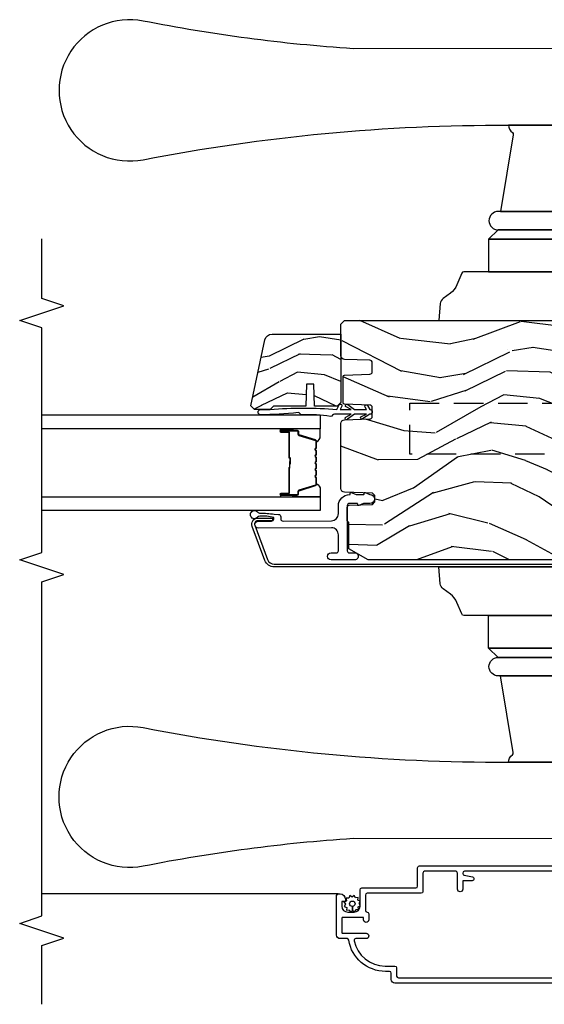
# Model space of a CAD drawing. Units: inches. Extents: x 2 to 172, y 0 to 92.
# Drawn here: x 31 to 36, y 60 to 68 of the extents above; entities that cross this region are included whole.
import ezdxf

# ---------------------------------------------------------------- set-up
doc = ezdxf.new("R2010")
doc.units = ezdxf.units.IN
doc.header["$MEASUREMENT"] = 0
doc.linetypes.add('HIDDEN', pattern=[0.375, 0.25, -0.125])
for name, color, linetype in [('ZP-ANNO-MARK', 9, 'Continuous'), ('ZP-SECT-ALUM', 63, 'Continuous'), ('ZP-SECT-GLAS', 153, 'Continuous'), ('ZP-SECT-HDWR', 53, 'Continuous'), ('ZP-SECT-SCRN', 234, 'Screen'), ('ZP-SECT-SEAL', 8, 'Continuous'), ('ZP-SECT-WDHA', 11, 'Continuous'), ('ZP-SECT-WOOD', 104, 'Continuous'), ('ZP-SECT-WSTP', 40, 'Continuous')]:
    doc.layers.add(name, color=color, linetype=linetype)
doc.linetypes.add('Screen', pattern='A,0.0625,-0.09375,[133,ltypeshp.shx,S=0.0375,R=0,X=-0.0625,Y=0],-0.0625,0.03125', length=0.25)

# ---------------------------------------------------------------- blocks, each defined once
blk = doc.blocks.new('101CS Vin21 LS IF C G2 (Dual .8125 in 3mm IG) VV AI Sc')
at = {"layer": 'ZP-SECT-WDHA'}
h = blk.add_hatch(dxfattribs=at)
h.set_pattern_fill('WOOD3', color=256, scale=1.5, angle=73, pattern_type=2)
h.set_pattern_definition([(68.23639999999999, (5.223268929085748, -4.720980034329244), (-6.258578530850857, -15.34047598717625), [0.180624, -17.8817685]), (84.3099, (5.290240407275292, -4.553230753826739), (0.3197768208511127, 6.176386133471952), [0.2294565, -7.4190735]), (117.9999999999999, (5.312990326819545, -4.324905457022538), (-1.43445757783581, 0.4385576927952816), [0.1697055, -1.951614]), (119.8476, (5.233318360670722, -4.175064281740248), (-15.37704643483194, 26.66076621662362), [0.3289754999999996, -32.56859249999995]), (85.9946, (5.069588852802212, -3.889726502515117), (-1.078107557430161, -13.78722935860146), [0.2001254999999993, -19.81237049999991]), (72.99999999999996, (5.083567621204793, -3.690090348389788), (-0.9958995768604479, 1.873014691028658), [0.3749999999999999, -1.125]), (63.53769999999997, (5.193207010475817, -3.331476064903654), (-3.627242589440663, -6.733730038538246), [0.1824824999999999, -8.941660499999998]), (67.28939999999997, (4.835965502920715, -4.602569493916548), (-5.38147678070369, -12.47155524488955), [0.1507485, -14.9240655]), (72.99999999999996, (4.894165829968557, -4.463509356092942), (-0.9958995768604479, 1.873014691028658), [0.2249999999999999, -1.274999999999999]), (101.3007999999999, (4.959949463531188, -4.248340786001251), (-3.782624545679788, 18.4103707072556), [0.2214719999999998, -21.92576249999998]), (125.1249999999999, (4.916549946575998, -4.031162329592576), (5.418053331633456, -7.930618601335748), [0.3420524999999999, -16.76057849999999]), (112.2893999999999, (4.719745720457752, -3.751397970565193), (-4.540939518714805, 10.79953134511282), [0.2131904999999999, -21.10581599999999]), (79.3402, (4.638885909681989, -3.554137505693717), (2.074000795786823, 11.91421446416976), [0.2716619999999996, -13.31141549999999]), (61.11129999999997, (4.689137127278229, -3.287164070442032), (-10.44319112972879, -18.7667187121294), [0.2912475, -28.8334845]), (66.29019999999998, (4.39128379139791, -4.466616651220477), (5.38146680817972, 12.47156076307502), [0.2567579999999999, -25.419105]), (76.3665, (4.494527718781086, -4.231530089591587), (5.58244775558331, 23.38987553565208), [0.2554409999999999, -25.28863949999999]), (106.6900999999999, (4.55473793214594, -3.983286801250159), (0.5573441280125043, -3.307471775873111), [0.2704169999999999, -5.137910999999998]), (120.4895999999999, (4.477075852314101, -3.724262475450075), (-11.3934694153846, 19.16869495722882), [0.244182, -24.174048]), (87.93140000000001, (4.353182327520017, -3.51384528386609), (0.5207663300749141, 17.09470057611423), [0.232863, -23.0533995]), (72.99999999999996, (4.361587675724849, -3.281134411491024), (-0.9958995768604479, 1.873014691028658), [0.1799999999999999, -1.32]), (60.00539999999997, (4.414214582574942, -3.108999555417682), (6.815929143488328, 12.03300125500769), [0.2001255, -19.8123705]), (72.99999999999996, (5.603079484552381, -4.350853107510744), (-0.9958995768604479, 1.873014691028658), [0, -1.5]), (296.1524000000001, (5.449308972452485, -4.084245475195871), (-13.50404166398894, 27.65666051882779), [0.3289754999999999, -32.56859249999999]), (279.5651, (4.159851199466146, -3.94098469310552), (0.9959018244248058, -1.873014057376664), [0.1341644999999997, -3.219937499999995]), (261.1301, (4.182144880257198, -4.073283566104465), (-1.196889034580405, -9.045299757582521), [0.2121315, -10.394469]), (229.8014, (4.149435964944331, -4.282878715998379), (-5.061703836227268, -6.295169588003103), [0.1142369999999999, -11.30942249999999]), (99.56509999999989, (5.449308972452485, -4.084245475195871), (-0.9959018244248057, 1.873014057376664), [0.1677044999999999, -3.186397499999999]), (79.70979999999999, (5.421441871463657, -3.918871883947219), (-2.512570094476917, -13.34867051038989), [0.2567579999999995, -25.41910499999996]), (62.87529999999996, (5.467307513489061, -3.666243020034955), (11.75886166145778, 23.07009310300567), [0.4266434999999998, -42.23774399999999]), (62.69520000000001, (5.38105921381964, -4.769221365608502), (4.065795547012337, 8.16818887225076), [0.1677045, -16.60280399999999]), (88.5241, (5.457989687777797, -4.620202232016283), (-0.5207653633798675, -17.0947016397812), [0.2802225, -27.742089]), (115.8789, (5.465207191355688, -4.340072070052059), (11.5122366635354, -23.91063445551294), [0.2865749999999999, -28.3708845]), (107.6951999999999, (5.340125821934691, -4.082235588878888), (-5.655639234629418, 17.41446977960068), [0.237171, -23.479911]), (82.46229999999997, (5.268037162300601, -3.85628598132854), (0.7583336600202379, 7.610843520572789), [0.2737244999999999, -8.850419999999996]), (66.41809999999997, (5.303943808557392, -3.58492697050599), (-10.32437429117953, -23.50866405819299), [0.392587499999999, -38.86616999999988]), (64.86989999999989, (5.022444930333506, -4.659581976337478), (-4.065801454359538, -8.168185208438231), [0.2121314999999999, -10.394469]), (84.3099, (5.112532131004173, -4.467529128726909), (0.3197768208511127, 6.176386133471952), [0.2294565, -7.4190735]), (115.5103999999999, (5.135282050548454, -4.239203831922708), (9.52042109339498, -20.16461241598841), [0.244182, -24.174048]), (117.9999999999999, (5.030118672664628, -4.018827644570109), (-1.43445757783581, 0.4385576927952816), [0.275772, -1.845549]), (90.35399999999984, (4.900651727672766, -3.775335734736387), (0.03657152192104274, -20.40217345484766), [0.2514465, -24.893136]), (69.63350000000001, (4.899098080109013, -3.523894715451064), (-8.451393476396534, -22.51275080535995), [0.2554409999999999, -25.2886395]), (55.89729999999993, (4.987997436152739, -3.284422578251338), (8.688941267317922, 13.02890312756703), [0.2040225, -20.198184]), (64.25379999999996, (4.663830646847373, -4.549942587066454), (4.504365762986467, 9.602639587908099), [0.1972934999999997, -19.53212549999995]), (87.93140000000001, (4.749532271947203, -4.372234310795335), (0.5207663300749141, 17.09470057611423), [0.232863, -23.0533995]), (105.0053999999999, (4.757937620152035, -4.139523438420298), (2.110585664801447, -8.487957312089796), [0.2830199999999999, -13.867953]), (122.8990999999999, (4.684661115891032, -3.866154541280764), (13.82381323210136, -21.48027477854556), [0.3725924999999998, -36.88663499999997]), (88.94539999999998, (4.482283469575009, -3.553315464003646), (-0.3197733087357235, -6.176386225989491), [0.218403, -10.701762]), (66.99100000000001, (4.486303242209004, -3.33494916296803), (5.82003161650053, 13.90601372437031), [0.2865749999999994, -28.37088449999996]), (49.80139999999992, (4.598318320733881, -3.071173458660269), (5.061703836227269, 6.295169588003101), [0.114237, -11.3094225]), (63.53769999999997, (4.23349350666399, -4.418375319941219), (-3.627242589440663, -6.733730038538246), [0.1824824999999999, -8.941660499999998]), (83.008, (4.314809556192984, -4.25501161500955), (1.955213684031579, 16.65614447135545), [0.2589405, -25.635075]), (110.4054, (4.346330626878938, -3.99799717552645), (-8.643340678491771, 23.03351186825166), [0.3210134999999998, -31.78038749999998]), (102.0545999999999, (5.668863118115013, -4.135684537419053), (-2.667925506549735, 11.79543072952547), [0.1544339999999998, -15.28901099999999]), (83.7843, (5.636610441555348, -3.98465551750985), (-2.713548505361977, -24.26698634350188), [0.3206639999999994, -31.74567449999995]), (65.87499999999999, (5.671329243185227, -3.665877217098114), (-4.504357735567853, -9.602643678887931), [0.362802, -11.730585])])
edge = h.paths.add_edge_path()
edge.add_arc((5.629059157213959, 4.794672722295161), 0.06200000000000918, 8.702727427589707e-11, 77.9999999999967, ccw=False)
edge.add_line((5.691059157213957, 4.794672722295246), (5.691059157214866, 4.209538834971937))
edge.add_line((5.691059157214866, 4.209538834971937), (5.111059157213944, 4.209538834971937))
edge.add_line((5.111059157213944, 4.209538834971937), (5.080059157213938, 4.240538834971943))
edge.add_line((5.080059157213938, 4.240538834971943), (5.080059157213967, 4.43453883497196))
edge.add_line((5.080059157213967, 4.43453883497196), (5.265059157214878, 4.43890393115845))
edge.add_line((5.265059157214878, 4.43890393115845), (5.26505915721394, 4.503173738785478))
edge.add_line((5.26505915721394, 4.503173738785478), (5.080059157213057, 4.507538834971967))
edge.add_line((5.080059157213057, 4.507538834971967), (5.080059157213967, 4.78153883497194))
edge.add_line((5.080059157213967, 4.78153883497194), (5.050059157213937, 4.811538834971941))
edge.add_line((5.050059157213937, 4.811538834971941), (5.050059157213965, 4.943538834971946))
edge.add_line((5.050059157213965, 4.943538834971946), (5.081059157213971, 4.97453883497198))
edge.add_line((5.081059157213971, 4.97453883497198), (5.641949682044654, 4.855317873540656))
h = blk.add_hatch(dxfattribs=at)
h.set_pattern_fill('WOOD3', color=256, scale=2, angle=73, pattern_type=2)
h.set_pattern_definition([(68.23639999999999, (10.67485638297254, -138.525608333562), (-8.34477137446781, -20.45396798290167), [0.240832, -23.84235799999999]), (84.3099, (10.76415168722525, -138.3019426262254), (0.42636909446815, 8.235181511295936), [0.305942, -9.892097999999999]), (117.9999999999999, (10.79448491328429, -137.9975088971531), (-1.91261010378108, 0.5847435903937088), [0.226274, -2.602152]), (119.8476, (10.68825562508584, -137.7977206634434), (-20.50272857977592, 35.54768828883149), [0.4386339999999996, -43.42478999999995]), (85.9946, (10.4699496145945, -137.4172702911432), (-1.437476743240215, -18.38297247813529), [0.2668339999999987, -26.41649399999991]), (72.99999999999996, (10.48858797246464, -137.1510887523094), (-1.327866102480597, 2.497352921371545), [0.4999999999999999, -1.5]), (63.53769999999997, (10.634773824826, -136.6729363743279), (-4.836323452587552, -8.978306718050995), [0.2433099999999999, -11.922214]), (67.28939999999997, (10.15845181475251, -138.3677276130118), (-7.175302374271586, -16.6287403265194), [0.200998, -19.898754]), (72.99999999999996, (10.2360522508163, -138.1823140959136), (-1.327866102480597, 2.497352921371545), [0.2999999999999999, -1.7]), (101.3007999999999, (10.32376376223314, -137.8954226691247), (-5.043499394239715, 24.54716094300748), [0.2952959999999997, -29.23434999999998]), (125.1249999999999, (10.26589773962621, -137.6058513939132), (7.224071108844608, -10.57415813511433), [0.4560699999999999, -22.34743799999999]), (112.2893999999999, (10.00349210480189, -137.2328322485433), (-6.054586024953074, 14.3993751268171), [0.2842539999999999, -28.14108799999999]), (79.3402, (9.895679023767542, -136.9698182953813), (2.76533439438243, 15.88561928555968), [0.3622159999999996, -17.74855399999998]), (61.11129999999997, (9.962680647229206, -136.6138537150457), (-13.92425483963839, -25.02229161617255), [0.38833, -38.444646]), (66.29019999999998, (9.56554286605541, -138.1864571560837), (7.17528907757296, 16.62874768410003), [0.3423439999999999, -33.89213999999999]), (76.3665, (9.703201435899672, -137.8730084072452), (7.443263674111081, 31.18650071420278), [0.3405879999999999, -33.71818599999998]), (106.6900999999999, (9.783481720386135, -137.5420173561233), (0.7431255040166724, -4.409962367830815), [0.3605559999999999, -6.850547999999998]), (120.4895999999999, (9.679932280610359, -137.1966515883898), (-15.19129255384614, 25.55825994297176), [0.325576, -32.23206399999999]), (87.93140000000001, (9.514740914218237, -136.9160953329445), (0.6943551067665528, 22.79293410148564), [0.310484, -30.737866]), (72.99999999999996, (9.525948045158003, -136.6058141697778), (-1.327866102480597, 2.497352921371545), [0.2399999999999999, -1.76]), (60.00539999999997, (9.596117254291471, -136.3763010283466), (9.087905524651106, 16.04400167334359), [0.266834, -26.416494]), (72.99999999999996, (11.18127045692808, -138.0321057644707), (-1.327866102480597, 2.497352921371545), [0, -2]), (296.1524000000001, (10.97624310746153, -137.6766289213842), (-18.00538888531858, 36.87554735843706), [0.4386339999999999, -43.42478999999999]), (279.5651, (9.256966076813086, -137.4856145452637), (1.327869099233074, -2.497352076502219), [0.1788859999999997, -4.29324999999999]), (261.1301, (9.286690984534488, -137.6620130425956), (-1.595852046107206, -12.0603996767767), [0.282842, -13.859292]), (229.8014, (9.243079097450646, -137.9414732424542), (-6.748938448303024, -8.393559450670804), [0.1523159999999999, -15.07922999999999]), (99.56509999999989, (10.97624310746153, -137.6766289213842), (-1.327869099233074, 2.497352076502219), [0.2236059999999999, -4.248529999999996]), (79.70979999999999, (10.93908697280978, -137.4561307997193), (-3.350093459302556, -17.79822734718652), [0.3423439999999995, -33.89213999999994]), (62.87529999999996, (11.00024116217699, -137.119292314503), (15.67848221527704, 30.76012413734089), [0.5688579999999998, -56.31699199999999]), (62.69520000000001, (10.8852434292844, -138.589930108601), (5.421060729349783, 10.89091849633435), [0.2236059999999999, -22.13707199999999]), (88.5241, (10.98781739456192, -138.3912379304781), (-0.6943538178398221, -22.79293551970828), [0.37363, -36.989452]), (115.8789, (10.99744073266581, -138.0177310478591), (15.34964888471387, -31.88084594068392), [0.3820999999999999, -37.82784599999999]), (107.6951999999999, (10.83066557343778, -137.6739490729616), (-7.540852312839225, 23.21929303946757), [0.316228, -31.306548]), (82.46229999999997, (10.73454736059236, -137.3726829295611), (1.01111154669365, 10.14779136076372), [0.3649659999999999, -11.80056]), (66.41809999999997, (10.78242288893475, -137.010870915131), (-13.76583238823937, -31.34488541092399), [0.5234499999999981, -51.82155999999988]), (64.86989999999989, (10.4070910513029, -138.4437442562397), (-5.421068605812717, -10.89091361125097), [0.2828419999999999, -13.859292]), (84.3099, (10.52720731886379, -138.1876737927589), (0.42636909446815, 8.235181511295936), [0.305942, -9.892097999999999]), (115.5103999999999, (10.55754054492283, -137.8832400636867), (12.69389479119331, -26.88614988798455), [0.325576, -32.232064]), (117.9999999999999, (10.4173227077444, -137.5894051472166), (-1.91261010378108, 0.5847435903937088), [0.367696, -2.460732]), (90.35399999999984, (10.24470011442193, -137.2647492674382), (0.04876202922805728, -27.20289793979688), [0.335262, -33.190848]), (69.63350000000001, (10.2426285843369, -136.9294945750578), (-11.26852463519538, -30.01700107381327), [0.3405879999999999, -33.71818599999998]), (55.89729999999993, (10.36116105906189, -136.6101983921248), (11.58525502309056, 17.37187083675603), [0.27203, -26.930912]), (64.25379999999996, (9.928938673321369, -138.2975584038783), (6.005821017315288, 12.80351945054413), [0.2630579999999993, -26.04283399999996]), (87.93140000000001, (10.04320750678781, -138.0606140355168), (0.6943551067665528, 22.79293410148564), [0.310484, -30.737866]), (105.0053999999999, (10.05441463772758, -137.7503328723501), (2.814114219735262, -11.31727641611973), [0.3773599999999999, -18.49060399999999]), (122.8990999999999, (9.956712632046248, -137.3858410094974), (18.43175097613515, -28.64036637139408), [0.4967899999999997, -49.18217999999998]), (88.94539999999998, (9.686875770291579, -136.9687222397946), (-0.4263644116476313, -8.235181634652655), [0.291204, -14.269016]), (66.99100000000001, (9.692235467136896, -136.6775671717471), (7.760042155334039, 18.54135163249375), [0.3820999999999993, -37.82784599999992]), (49.80139999999992, (9.841588905170056, -136.3258662326701), (6.748938448303026, 8.393559450670802), [0.152316, -15.07923]), (63.53769999999997, (9.355155819743544, -138.1221353810447), (-4.836323452587552, -8.978306718050995), [0.2433099999999999, -11.922214]), (83.008, (9.463577219115535, -137.9043171078025), (2.606951578708771, 22.20819262847393), [0.345254, -34.1801]), (110.4054, (9.505605313363475, -137.5616311884917), (-11.52445423798903, 30.71134915766887), [0.4280179999999997, -42.37384999999998]), (102.0545999999999, (11.26898196834489, -137.7452143376818), (-3.557234008732982, 15.72724097270063), [0.2059119999999998, -20.38534799999997]), (83.7843, (11.22597839959869, -137.5438423111362), (-3.618064673815971, -32.35598179133584), [0.4275519999999993, -42.32756599999992]), (65.87499999999999, (11.27227013510517, -137.1188045772539), (-6.00581031409047, -12.80352490518391), [0.4837359999999999, -15.64078])])
edge = h.paths.add_edge_path()
edge.add_arc((5.068935717772121, 3.963538834964993), 0.0199999999998548, 269.9999999999974, 357.9999999999321)
edge.add_line((5.088923534312343, 3.962840845030911), (5.096502982041457, 4.179887829939755))
edge.add_arc((5.106496890311661, 4.179538834972732), 0.009999999999999724, 90.00000000000512, 177.9999999999388, ccw=False)
edge.add_line((5.106496890311647, 4.189538834972723), (5.333613484026685, 4.189538834972723))
edge.add_arc((5.333613484026685, 4.179538834972789), 0.009999999999942055, 2.000000000067587, 90, ccw=False)
edge.add_line((5.343607392296818, 4.179887829939815), (5.35118684002596, 3.962840845031085))
edge.add_arc((5.371174656566353, 3.963538834965163), 0.01999999999999943, 182.0000000000599, 269.9999999999949)
edge.add_line((5.371174656566339, 3.943538834965153), (5.448927791890569, 3.943538834965153))
edge.add_arc((5.448927791890569, 3.963538832214169), 0.01999999724900903, 270.0000000000051, 358.0000078761384)
edge.add_line((5.468915605777582, 3.962840845123736), (5.476451994077522, 4.17865561990325))
edge.add_arc((5.508432495070451, 4.177538840601414), 0.03199999437136391, 90.00000000001108, 178.0000078761418, ccw=False)
edge.add_line((5.508432495070437, 4.209538834972761), (5.775551157305344, 4.20953883497279))
edge.add_line((5.775551157305344, 4.20953883497279), (5.806551157213519, 4.17853883515636))
edge.add_line((5.806551157213519, 4.17853883515636), (5.806551157213519, 0.7805388349723081))
edge.add_line((5.806551157213534, 0.7805388349723046), (5.775551157213528, 0.7495388349722987))
edge.add_line((5.775551157213528, 0.7495388349722987), (5.735551157213507, 0.7495388349722987))
edge.add_line((5.735551157213507, 0.7495388349722987), (5.293980145173151, 0.7726805911091219))
edge.add_line((5.293980145173151, 0.7726805911091219), (5.210872627807902, 0.8557881084743997))
edge.add_line((5.210872627807902, 0.8557881084743997), (5.206551157213511, 0.9795388349723737))
edge.add_line((5.206551157213511, 0.9795388349723737), (5.135098801493172, 0.9795388349723453))
edge.add_line((5.135098801493172, 0.9795388349723453), (5.122003512933816, 1.354538834972317))
edge.add_line((5.122003512933816, 1.354538834972317), (4.651098801493191, 1.354538834972345))
edge.add_line((4.651098801493191, 1.354538834972345), (4.638003512933807, 0.9795388349723737))
edge.add_line((4.638003512933807, 0.9795388349723737), (4.56655115721324, 0.9795388349723737))
edge.add_line((4.56655115721324, 0.9795388349723737), (4.562245218966723, 0.8562328967254871))
edge.add_line((4.562245218966723, 0.8562328967254871), (4.521551157213565, 0.8155388349723012))
edge.add_line((4.521551157213565, 0.8155388349723012), (4.481551157212806, 0.8155388349723012))
edge.add_line((4.481551157212806, 0.8155388349723012), (4.322521241796949, 0.823873239678818))
edge.add_arc((4.332988433045529, 1.023599146629749), 0.2, 181.9999999999811, 267.0000000000013, ccw=False)
edge.add_line((4.133110267641712, 1.016619247289299), (4.129551157213569, 1.118538834972298))
edge.add_line((4.129551157213569, 1.118538834972298), (3.988551157213521, 1.118538834972298))
edge.add_line((3.98855115721355, 1.118538834972298), (3.984290823335584, 0.9965388349723128))
edge.add_line((3.984290823335584, 0.9965388349723128), (3.944551157213567, 0.9965388349722843))
edge.add_line((3.944551157213567, 0.9965388349722843), (3.886551157213603, 1.015384177353781))
edge.add_line((3.886551157213603, 1.015384177353781), (3.773551157213575, 1.097483483018408))
edge.add_line((3.773551157213575, 1.097483483018408), (3.773551157213547, 3.979586441198364))
edge.add_line((3.773551157213547, 3.979586441198364), (3.86719057214836, 4.14177466545652))
edge.add_line((3.86719057214836, 4.141774665456524), (4.092278555919052, 4.141774665456552))
edge.add_line((4.092278555919009, 4.141774665456552), (4.106278555919047, 4.155774665456647))
edge.add_line((4.106278555919047, 4.155774665456647), (4.221332754893652, 4.155774665456647))
edge.add_arc((4.221332754893666, 4.139774665456656), 0.01599999999999469, 2.000000000003297, 90.00000000001268, ccw=False)
edge.add_line((4.237323008125955, 4.140333057403893), (4.244280829946106, 3.941087109464352))
edge.add_line((4.244280829946106, 3.941087109464348), (4.267274182623495, 3.921099292923941))
edge.add_line((4.267274182623495, 3.921099292923941), (4.319222066711134, 3.921099292923941))
edge.add_line((4.319222066711134, 3.921099292923941), (4.339945753811392, 3.94182298002417))
edge.add_line((4.339945753811392, 3.94182298002417), (4.348216131800328, 4.178655618867079))
edge.add_arc((4.380196638264934, 4.177538834972637), 0.03199999999998696, 90.00000000003809, 178.0000000000523, ccw=False)
edge.add_line((4.380196638264906, 4.209538834972619), (4.93167784411385, 4.209538834972705))
edge.add_arc((4.93167784411385, 4.17753883497258), 0.03200000000014036, 1.9999992996064861, 89.99999999997772, ccw=False)
edge.add_line((4.96365835059224, 4.178655618476114), (4.971194765898858, 3.96284084527537))
edge.add_arc((4.991182582447777, 3.963538834965107), 0.01999999999999224, 181.9999992996282, 269.9999999999974)
edge.add_line((4.991182582447763, 3.943538834965096), (5.068935717772106, 3.943538834965125))
at = {"layer": 'ZP-SECT-ALUM', "flags": 128}
blk.add_lwpolyline([(3.768449040313953, 4.855155481410918), (4.058534302162869, 4.962886324242106, -0.5345111359507985), (4.129051157213482, 4.915768468084053), (4.12905115721351, 4.78976846808402), (4.105551157213469, 4.789768468084048), (4.105551157213498, 4.915768468084053, 0.5345111359508669), (4.067527362823469, 4.941175155228109), (3.777442100974554, 4.833444312396892, 0.3033466836073435), (3.73855115721355, 4.775239901848693), (3.73855115721355, 1.02338367689066, 0.4400105308918049), (3.783668120537556, 0.9820415969198848), (4.067360784396357, 1.004236829027178, 0.7707990094367821), (4.07604052814392, 1.05474996220488), (4.016305866011095, 1.081972616104139), (4.026051157213487, 1.103356705969759), (4.085785819346341, 1.076134052070501, -0.7707990094367145), (4.069408944350926, 0.9808262536220411), (3.785716280492124, 0.9586310215147194, -0.4400105308917935), (3.715051157213566, 1.02338367689066), (3.715051157213537, 4.775239901848693, -0.3033466836073431)], format="xyb", close=True, dxfattribs=at)
at = {"layer": 'ZP-SECT-ALUM'}
blk.add_lwpolyline([(4.781117409290545, 4.417070387092053, 0.3297505471403154), (4.792114913984136, 4.425208112487752), (4.834889350150007, 4.565116989025114, -0.3297505471403161), (4.841583483441724, 4.570070387092073), (4.861626961653343, 4.570070387092073, 0.4142135623730919), (4.873126961653355, 4.581570387092057), (4.873126961653355, 4.719570387092062, 1), (4.858126961653369, 4.719570387092062), (4.858126961653369, 4.657070387092062, -0.4142135623730949), (4.853126961653373, 4.652070387092067), (4.643126961653394, 4.652070387092067, 0.4142135623730949), (4.638126961653342, 4.647070387092072), (4.638126961653342, 4.645270387092069, -0.4142135623730931), (4.635926961653382, 4.643070387092052), (4.588126961653387, 4.643070387092052), (4.588126961653387, 4.638570387092045), (4.635926961653382, 4.638570387092045, 0.4142135623730951), (4.642626961653349, 4.645270387092069), (4.642626961653349, 4.647070387092072, -0.414213562373095), (4.643126961653394, 4.64757038709206), (4.853126961653373, 4.64757038709206, 0.4142135623730944), (4.862626961653376, 4.657070387092062), (4.862626961653376, 4.719570387092062, -1), (4.868626961653348, 4.719570387092062), (4.868626961653348, 4.581570387092057, -0.4142135623730951), (4.861626961653343, 4.574570387092081), (4.841583483441724, 4.574570387092081, 0.3297505471403194), (4.830585978748189, 4.566432661696382), (4.787811542582261, 4.42652378515902, -0.3297505471403169), (4.781117409290545, 4.421570387092061), (4.728961485432507, 4.421570387092061, -0.1989123673796678), (4.724011737964219, 4.423620639623749), (4.718844476074622, 4.428787901513317, 0.4142135623731955), (4.705409447232086, 4.428787901513317), (4.700242185342546, 4.423620639623749, -0.198912367379747), (4.695292437874201, 4.421570387092061), (4.671961485432547, 4.421570387092061, -0.198912367379658), (4.667011737964202, 4.423620639623749), (4.661844476074663, 4.428787901513317, 0.4142135623731955), (4.648409447232069, 4.428787901513317), (4.64324218534253, 4.423620639623749, -0.198912367379747), (4.638292437874242, 4.421570387092061), (4.614961485432531, 4.421570387092061, -0.1989123673796579), (4.610011737964243, 4.423620639623749), (4.604844476074646, 4.428787901513317, 0.414213562373095), (4.59140944723211, 4.428787901513317), (4.586242185342513, 4.423620639623749, -0.198912367379658), (4.581292437874225, 4.421570387092061), (4.557961485432514, 4.421570387092061, -0.198912367379658), (4.553011737964226, 4.423620639623749), (4.54784447607463, 4.428787901513317, 0.4142135623730951), (4.534409447232093, 4.428787901513317), (4.529242185342497, 4.423620639623749, -0.1989123673796581), (4.524292437874209, 4.421570387092061), (4.500961485432555, 4.421570387092061, -0.198912367379658), (4.49601173796421, 4.423620639623749), (4.49084447607467, 4.428787901513317, 0.4142135623730951), (4.477409447232077, 4.428787901513317), (4.472242185342537, 4.423620639623749, -0.1989123673796711), (4.467292437874193, 4.421570387092061), (4.415136514016211, 4.421570387092061, -0.3297505471403128), (4.408442380724495, 4.42652378515902), (4.365667944558567, 4.566432661696382, 0.3297505471403153), (4.354670439864975, 4.574570387092081), (4.334626961653356, 4.574570387092081, -0.4142135623733994), (4.327626961653351, 4.581570387092057), (4.327626961653351, 4.719570387092062, -1), (4.33362696165338, 4.719570387092062), (4.33362696165338, 4.657070387092062, 0.4142135623730945), (4.343126961653383, 4.64757038709206), (4.55292368091736, 4.64757038709206, -0.3419987131196729), (4.553891926753892, 4.646820387092077, 0.3419987131196799), (4.558733155936665, 4.643070387092052), (4.608126961653369, 4.643070387092052), (4.608126961653369, 4.647511857697111), (4.559126961653391, 4.647511857697111, -0.3279189694272522), (4.558172610770924, 4.648213169911713, 0.3279189694272557), (4.55292368091736, 4.652070387092067), (4.343126961653383, 4.652070387092067, -0.4142135623730951), (4.338126961653387, 4.657070387092062), (4.338126961653387, 4.719570387092062, 1), (4.323126961653344, 4.719570387092062), (4.323126961653344, 4.581570387092057, 0.4142135623730951), (4.334626961653356, 4.570070387092073), (4.354670439864975, 4.570070387092073, -0.3297505471403178), (4.361364573156749, 4.565116989025114), (4.40413900932262, 4.425208112487752, 0.3297505471403159), (4.415136514016211, 4.417070387092053), (4.467292437874193, 4.417070387092053, 0.1989123673797588), (4.475424165857845, 4.420438659108413), (4.480591427747441, 4.425605920998009, -0.4142135623731957), (4.487662495559306, 4.425605920998009), (4.492829757448902, 4.420438659108413, 0.1989123673796579), (4.500961485432555, 4.417070387092053), (4.524292437874209, 4.417070387092053, 0.1989123673797421), (4.532424165857861, 4.420438659108413), (4.537591427747458, 4.425605920998009, -0.4142135623731957), (4.544662495559322, 4.425605920998009), (4.549829757448862, 4.420438659108413, 0.198912367379658), (4.557961485432514, 4.417070387092053), (4.581292437874225, 4.417070387092053, 0.1989123673796579), (4.589424165857878, 4.420438659108413), (4.594591427747417, 4.425605920998009, -0.4142135623730951), (4.601662495559282, 4.425605920998009), (4.606829757448878, 4.420438659108413, 0.198912367379658), (4.614961485432531, 4.417070387092053), (4.638292437874185, 4.417070387092053, 0.1989123673796581), (4.646424165857837, 4.420438659108413), (4.651591427747434, 4.425605920998009, -0.4142135623731974), (4.658662495559298, 4.425605920998009), (4.663829757448894, 4.420438659108413, 0.1989123673797477), (4.671961485432547, 4.417070387092053), (4.695292437874201, 4.417070387092053, 0.1989123673796584), (4.703424165857854, 4.420438659108413), (4.70859142774745, 4.425605920998009, -0.4142135623731974), (4.715662495559314, 4.425605920998009), (4.720829757448854, 4.420438659108413, 0.1989123673797574), (4.728961485432507, 4.417070387092053)], format="xyb", close=True, dxfattribs=at)
for points in [[(1.129854486316106, 1.857676760672376), (1.129854486316134, 3.159676760672369, 0.4142135623730952), (1.114854486316119, 3.174676760672384), (1.11015622259967, 3.174676760672384, 0.3624885339218558), (1.095397947030648, 3.162358793899131), (1.082854486316108, 3.093336587921925, -0.9139259446546493), (1.049854486316121, 3.096310789040444), (1.049854486316121, 3.174676760672384), (0.9773544863161305, 3.174676760672384, -1), (0.9773544863161305, 3.219676760672371), (1.114854486316119, 3.219676760672371, 0.414213562373095), (1.129854486316106, 3.234676760672386), (1.129854486316134, 3.498676760672367, 0.4142135623730951), (1.114854486316119, 3.513676760672382), (0.9578544863161085, 3.513676760672382, -0.4142135623730941), (0.9428544863161221, 3.528676760672397), (0.9428544863161221, 3.986676760672367, 0.4142135623730929), (0.9278544863161073, 4.001676760672382), (0.7978378150172603, 4.001676760672382, 0.4044820182102982), (0.7828461506666997, 3.987176760672384, -0.4044820182103146), (0.7678544863161108, 3.972676760672385), (0.718354486316116, 3.972676760672385, -1), (0.718354486316116, 4.017676760672373), (0.7328544863161142, 4.017676760672373, 0.414213562373095), (0.7378544863161096, 4.022676760672368), (0.7378544863161096, 4.196676760672375, 0.4142135623730918), (0.7328544863161142, 4.201676760672399), (0.6078544863161142, 4.201676760672399, 0.414213562373069), (0.6028544863161187, 4.196676760672375), (0.6028544863161187, 3.995176760672393, -1), (0.5578544863161312, 3.995176760672393), (0.5578544863161312, 4.083237189497169, 0.4757248492711457), (0.5397956627867018, 4.097921997926846, 0.3552661940930479), (0.3248544863161271, 3.833595446192902), (0.3248544863161271, 3.751676760672382, -0.4142135623730972), (0.3098544863161123, 3.736676760672367), (0.2398544863161192, 3.736676760672367, 0.4142135623730994), (0.2248544863161328, 3.721676760672381), (0.2248544863161328, 1.601676760672376, 0.4142135623730972)], [(0.1798544863161169, 1.55667676067236), (0.1798544863161169, 3.751676760672382, -0.4142135623730951), (0.209854486316118, 3.781676760672383), (0.2648544863161248, 3.781676760672383, 0.4142135623731015), (0.2798544863161112, 3.796676760672369), (0.2798544863161112, 3.831857323936106, -0.3685912852597043), (0.5452181226797563, 4.142921997926834, 0.3685912852597003), (0.5578544863161312, 4.157734601450215), (0.5578544863161312, 4.216676760672385, -0.4142135623730995), (0.5878544863161324, 4.246676760672386), (0.9228544863161119, 4.246676760672386, -0.414213562373096), (0.9378544863161267, 4.231676760672372), (0.9378544863161267, 4.216676760672385, -0.4142135623730886), (0.8928544863161108, 4.171676760672369), (0.8778544863161244, 4.171676760672369, -0.414213562372952), (0.8728544863161289, 4.176676760672365), (0.8728544863161289, 4.201676760672399), (0.8328544863161085, 4.20167676067237, 0.4142135623729888), (0.7828544863161255, 4.151676760672387), (0.7828544863161255, 4.096676760672381, 0.4142135623730966), (0.8328544863161085, 4.046676760672369), (0.9728544863161233, 4.046676760672369, -0.4142135623730815), (0.9878544863161096, 4.031676760672383), (0.9878544863161096, 3.573676760672384, 0.4142135623730951), (1.002854486316124, 3.55867676067237), (1.159854486316107, 3.55867676067237, -0.414213562373096), (1.174854486316121, 3.543676760672383), (1.174854486316121, 1.77217676067238, -1)]]:
    blk.add_lwpolyline(points, format="xyb", dxfattribs=at)
at = {"layer": 'ZP-SECT-GLAS', "flags": 128}
for points in [[(4.308876961653382, 6.749999998140932), (4.308876961653397, 4.384538142521933), (4.191876961653378, 4.384538142521933), (4.191876961653364, 6.749999997989374)], [(5.004376961653364, 6.749999999041858), (5.004376961653378, 4.384538142521933), (4.887376961653359, 4.384538142521933), (4.887376961653345, 6.749999998890299)]]:
    blk.add_lwpolyline(points, dxfattribs=at)
at = {"layer": 'ZP-SECT-HDWR'}
for points in [[(3.302051157213555, 1.839608132999814), (3.302051157213555, 2.956038834972418), (3.302051157213555, 2.043038834972407)], [(2.788746493744043, 2.125538834972389), (2.788746493744043, 2.85388883497248), (2.788746493744043, 2.145188834972345)], [(6.219551157213516, 1.839608132999814), (6.219551157213516, 2.956038834972418), (6.219551157213516, 2.043038834972407)], [(6.732855820683042, 2.125538834972389), (6.732855820683042, 2.85388883497248), (6.732855820683042, 2.145188834972345)]]:
    blk.add_lwpolyline(points, dxfattribs=at)
for points in [[(2.946246493744042, 2.125538834972389), (2.946246493744042, 2.873538834972436), (2.946246493744042, 2.125538834972389, -0.9999999999999999)], [(2.056173082661445, 2.213059586513367), (2.056173082661445, 2.78601808343123), (2.056173082661445, 2.05683608259605, -0.3681141270657935)], [(1.405573082661448, 2.310522553688173), (1.406850837934428, 4.106756277241715, 0.03290879411951589), (1.171915605009787, 5.888933031938535, -1.213300223224512), (2.349830560313052, 5.888933031938535, 0.04892009801798638), (2.056173082661445, 2.78601808343123, -0.2417585529096201), (2.118890104756758, 2.753810911468321, 0.2857619850935929), (2.138127914418163, 2.745854928465036), (2.788746493744043, 2.85388883497248), (2.788746493744043, 2.873538834972436, -0.9999999999999999), (2.946246493744042, 2.873538834972436), (3.024946493744039, 2.956038834972418), (3.024946493744039, 2.043038834972407), (3.024946493744039, 2.956038834972418), (3.302051157213555, 2.956038834972418), (3.302051157213555, 3.16478856238254, -0.3027749944360739), (3.314358806005572, 3.183250082712533), (3.412897672240007, 3.224308216233879, 0.1355647178793318), (3.482492927814661, 3.278800322431238), (3.528819191936122, 3.341408706440774, -0.2121046107006779), (3.571196183228096, 3.36543373144886), (3.715051157213537, 3.379538834972294), (3.715051157213537, 1.619538834972303)], [(6.575355820683043, 2.125538834972389), (6.575355820683043, 2.873538834972436), (6.575355820683043, 2.125538834972389, 0.9999999999999999)], [(7.46542923176564, 2.213059586513367), (7.46542923176564, 2.78601808343123), (7.46542923176564, 2.05683608259605, 0.3681141270657935)], [(8.116029231765637, 2.310522553688173), (8.114751476492643, 4.106756277241715, -0.03290879411951589), (8.349686709417284, 5.888933031938535, 1.213300223224512), (7.171771754114033, 5.888933031938535, -0.04892009801798638), (7.46542923176564, 2.78601808343123, 0.2417585529096201), (7.402712209670327, 2.753810911468321, -0.2857619850935929), (7.383474400008922, 2.745854928465036), (6.732855820683042, 2.85388883497248), (6.732855820683042, 2.873538834972436, 0.9999999999999999), (6.575355820683043, 2.873538834972436), (6.496655820683046, 2.956038834972418), (6.496655820683046, 2.043038834972407), (6.496655820683046, 2.956038834972418), (6.219551157213516, 2.956038834972418), (6.219551157213516, 3.16478856238254, 0.3027749944360739), (6.207243508421499, 3.183250082712533), (6.108704642187064, 3.224308216233879, -0.1355647178793318), (6.039109386612409, 3.278800322431238), (5.992783122490948, 3.341408706440774, 0.2121046107006779), (5.950406131198974, 3.36543373144886), (5.806551157213534, 3.379538834972294), (5.806551157213534, 1.619538834972303)]]:
    blk.add_lwpolyline(points, format="xyb", dxfattribs=at)
blk.add_lwpolyline([(5.050059157213951, 4.893538834971949), (5.050059157213951, 4.811538834971941, -0.04561672794229175), (5.050059157213951, 4.243538834971957), (5.09084188548573, 4.224521536458411, -1), (5.080276428942199, 4.201863841782483), (5.050059157213042, 4.215954386998334), (5.050059157213951, 4.12240634843144), (5.072591793211103, 4.164940005588051, -1.007577713478562), (5.09345698121794, 4.151543158696768), (5.050059157213042, 4.09353883497144), (5.050059157213042, 3.992406348430904), (5.07130915721396, 4.004675041651723, -1), (5.083809157214461, 3.983024406557405), (5.050059157213951, 3.963538834971985, -1), (5.010059157213931, 3.963538834971985), (4.971510202187545, 4.026006294984199, -0.8736534699320375), (4.988540088146436, 4.041776088707593), (5.010059157213988, 3.992406348431444), (5.010059157214897, 4.09353883497144), (4.967826426559412, 4.152826012306377, -1.104301856111622), (4.986334536924886, 4.169057766267542), (5.010059157213988, 4.12240634843144), (5.01233914858264, 4.263538834971968, 0.2679491924312731), (5.002339148582649, 4.280859343047666, -0.2679491924311752), (4.992339148582658, 4.298179851123365, 0.05919444205294896), (5.004376961653378, 4.538897818820573, -0.2679491924313248), (5.014376961653369, 4.5562183268963, 0.2679491924311967), (5.02437696165336, 4.573538834971998, -0.02276506091038098), (5.005412347006626, 4.893538834971963, -0.9013223321814965)], format="xyb", close=True, dxfattribs=at)
at = {"layer": 'ZP-SECT-HDWR', "linetype": 'HIDDEN'}
blk.add_lwpolyline([(4.670593790625489, 1.355014713168003), (4.670593790625205, 3.625014713168412), (5.105056168080054, 3.625014713168412), (5.105056168080338, 1.355014713168003)], dxfattribs=at)
at = {"layer": 'ZP-SECT-SCRN'}
blk.add_line((0.9378544863161267, 4.231676760672372), (0.9378544863161267, 6.75), dxfattribs=at)
at = {"layer": 'ZP-SECT-SEAL'}
for points in [[(4.308876961653397, 4.619239451165129), (4.323126961653344, 4.619239451165129), (4.323126961653344, 4.719570387092062, -0.1201675316467601), (4.323968885089215, 4.723022924777013), (4.308876957719377, 4.722984948590494)], [(4.887376961653359, 4.619239451165129), (4.873126961653412, 4.619239451165129), (4.873126961653412, 4.719570387092062, 0.1201675316467601), (4.872285038217541, 4.723022924777013), (4.887376965587379, 4.722984948590494)], [(4.40413900932262, 4.42520811248778, 0.3297505471404568), (4.415136514016211, 4.417070387092053), (4.421353991147129, 4.417070387092053, -0.3006645954625839), (4.369682179921853, 4.384581135273407), (4.308876961653397, 4.384581135273407), (4.308876961653397, 4.619239451165129), (4.323126961653344, 4.619239451165129), (4.323126961653344, 4.581570387092086, 0.4142135623730894), (4.334626961653356, 4.570070387092073), (4.354670439864975, 4.570070387092073, -0.3297505471403212), (4.361364573156749, 4.565116989025114)], [(4.792114913984136, 4.425208112487752, -0.3297505471404568), (4.781117409290545, 4.417070387092053), (4.774899932159684, 4.417070387092053, 0.3006645954625839), (4.826571743384903, 4.384581135273407), (4.887376961653359, 4.384581135273407), (4.887376961653359, 4.619239451165129), (4.873126961653412, 4.619239451165129), (4.873126961653412, 4.581570387092057, -0.4142135623730894), (4.8616269616534, 4.570070387092073), (4.841583483441781, 4.570070387092073, 0.3297505471403212), (4.834889350150007, 4.565116989025114)]]:
    blk.add_lwpolyline(points, format="xyb", close=True, dxfattribs=at)
at = {"layer": 'ZP-SECT-WOOD', "flags": 128}
blk.add_lwpolyline([(5.641949682044654, 4.855317873540656, -0.354118572530255), (5.691059157213957, 4.794672722295246), (5.691059157214866, 4.209538834971937), (5.111059157213944, 4.209538834971937), (5.080059157213938, 4.240538834971943), (5.080059157213967, 4.43453883497196), (5.265059157214878, 4.43890393115845), (5.26505915721394, 4.503173738785478), (5.080059157213057, 4.507538834971967), (5.080059157213967, 4.78153883497194), (5.050059157213937, 4.811538834971941), (5.050059157213965, 4.943538834971946), (5.081059157213971, 4.97453883497198)], format="xyb", close=True, dxfattribs=at)
blk.add_lwpolyline([(3.773551157213575, 1.097483483018408), (3.773551157213547, 3.979586441198364), (3.86719057214836, 4.141774665456524), (4.092278555919009, 4.141774665456552), (4.106278555919047, 4.155774665456647), (4.221332754893652, 4.155774665456647, -0.4040262258352085), (4.237323008125955, 4.140333057403893), (4.244280829946106, 3.941087109464348), (4.267274182623495, 3.921099292923941), (4.319222066711134, 3.921099292923941), (4.339945753811392, 3.94182298002417), (4.348216131800328, 4.178655618867083, -0.4040262258352241), (4.380196638264906, 4.209538834972619), (4.93167784411385, 4.209538834972705, -0.4040262293899484), (4.96365835059224, 4.178655618476114), (4.971194765898858, 3.962840845275366, 0.4040262293899294), (4.991182582447763, 3.943538834965096), (5.068935717772106, 3.943538834965125, 0.4040262258348274), (5.088923534312343, 3.962840845030911), (5.096502982041457, 4.179887829939759, -0.4040262258348098), (5.106496890311647, 4.189538834972723), (5.333613484026685, 4.189538834972723, -0.4040262258348302), (5.343607392296818, 4.179887829939815), (5.35118684002596, 3.962840845031081, 0.4040262258348284), (5.371174656566339, 3.943538834965153), (5.448927791890569, 3.943538834965153, 0.4040262658110984), (5.468915605777582, 3.962840845123736), (5.476451994077522, 4.178655619903253, -0.4040262658110874), (5.508432495070437, 4.209538834972761), (5.775551157305344, 4.20953883497279), (5.806551157213519, 4.17853883515636), (5.806551157213534, 0.7805388349723046)], format="xyb", dxfattribs=at)
at = {"layer": 'ZP-SECT-WSTP'}
for points in [[(4.103524119730793, 4.91118732726062), (4.10251213631247, 4.80024364074535, 0.4142135623731687), (4.122512136312452, 4.78024364074534), (4.134575765053711, 4.780243640745311, 0.08158374112456071), (4.145007002860126, 4.898738156996458, 0.1943608936898895), (4.135626514565359, 4.91916121333891, -0.1580650655582138), (4.126557597157927, 4.931520461098117, 0.0291427678497147), (4.124397028956679, 4.937053678262984, -1.00850938877761), (4.191876961653378, 4.95028930257822), (4.191876961653378, 4.93753564654925, -0.1693033485893294), (4.180590830573948, 4.917913600163445, 0.235798192813785), (4.170294308311185, 4.893164657292573, -0.05611643961025837), (4.161378436399616, 4.777610188876452), (4.159575765053688, 4.740243640745348, -0.4142135623733162), (4.139575765053706, 4.720243640745309), (4.122512136312452, 4.720243640745309, 0.4142135623731636), (4.10251213631247, 4.700243640745327), (4.106551157213488, 4.290774665456325, 0.4142135623730946), (4.16655115721349, 4.230774665456352), (4.233687100886044, 4.230774665456352, -0.4142135623729998), (4.328687100888004, 4.135774665454363, 0.4142135623726851), (4.334687100888033, 4.129774665454363), (4.340004618898291, 4.129774665454363, -0.53198235662549), (4.345565807294946, 4.121522292568443), (4.328687100885219, 4.079848168881853), (4.328687100885219, 4.01891500453965, 0.4142135623730972), (4.334687100885247, 4.01291500453965), (4.340004618895563, 4.01291500453965, -0.5319823566380637), (4.345565807292104, 4.004662631653531), (4.328687100884082, 3.962988507975467, -1), (4.253687100888015, 3.962988507975467), (4.253687100888015, 4.016848168887833), (4.236808394479937, 4.058522292570444, -1.014562211372843), (4.245256308692859, 4.067289116321319, 0.5423874886656992), (4.253687100888015, 4.072774665457843), (4.253687100888015, 4.135774665454363, 0.4142135623730956), (4.233687100886044, 4.155774665456335), (3.84985946425104, 4.155774665456335, 0.4142135623730869), (3.83385946425102, 4.139774665456315), (3.83385946425102, 4.092988507520516, -1), (3.773859464251018, 4.092988507520488), (3.773859464251018, 4.29356082248276, -1), (3.83385946425102, 4.29356082248276), (3.833859464251077, 4.246774665456343, 0.4142135623729009), (3.84985946425104, 4.230774665456352), (3.986551157213569, 4.230774665456352, 0.414213562373107), (4.046551157213486, 4.290774665456325), (4.04352411973079, 4.91118732726062, -1)], [(0.8562689750182244, 4.056044216278053), (0.8712784636904871, 4.04652618020566), (0.8767464555188553, 4.04652618020566), (0.8843361918339951, 4.064958339590419), (0.9072235078131143, 4.064007000763837), (0.9041860529537757, 4.086711805239275), (0.9244827194293634, 4.097331579637427), (0.9104998041206613, 4.11547578967145), (0.9227673457016294, 4.134821117320485), (0.9015856808082958, 4.143543006487164), (0.9024931712417583, 4.165375417525951), (0.8946516644545568, 4.165375417525951), (0.8798322151594107, 4.163392867606944), (0.8786224469815238, 4.165704994051367, -0.3406673006028418), (0.8711686028726717, 4.17537541752597), (0.8711686028726717, 4.179950888753694), (0.8692124407613164, 4.183689534082561), (0.8510682307272646, 4.16970661877383), (0.83172290307823, 4.181974160354827), (0.8230010139115507, 4.160792495461436), (0.8001136979324315, 4.161743834288018), (0.8031511527917701, 4.139039029812579), (0.7828544863161255, 4.128419255414457), (0.7968374016248845, 4.110275045380462), (0.8306926417344016, 4.111824127951763, -0.4276701643592755), (0.8536686028727445, 4.135875417525938, -1), (0.8536686028727445, 4.089875417525917, -0.4008837965018009), (0.8306926417344016, 4.111824127951763), (0.7968374016248845, 4.110275045380462), (0.7845698600439164, 4.09092971773137), (0.80575152493725, 4.082207828564691), (0.8048001861106968, 4.0593205125856), (0.8275049905860783, 4.062357967444939), (0.8357886173088787, 4.04652618020566), (0.8439183856171439, 4.04652618020566)]]:
    blk.add_lwpolyline(points, format="xyb", close=True, dxfattribs=at)

msp = doc.modelspace()

# ---------------------------------------------------------------- linework, layer by layer
at = {"layer": 'ZP-ANNO-MARK'}
msp.add_lwpolyline([(31.50000000000001, 60), (31.50000000000001, 60.50000000000001), (31.68750000000001, 60.5625), (31.31250000000001, 60.68750000000001), (31.50000000000001, 60.75), (31.50000000247156, 63.58605115721356), (31.68750000247156, 63.64855115721355), (31.31250000247156, 63.77355115721356), (31.50000000247156, 63.83605115721355), (31.50000000000001, 65.74405115721521), (31.31250000000001, 65.80655115721522), (31.68750000000001, 65.93155115721521), (31.50000000000001, 65.99405115721522), (31.50000000279193, 66.50000000000001)], dxfattribs=at)

# ---------------------------------------------------------------- block references
at = {"rotation": 90}
msp.add_blockref('101CS Vin21 LS IF C G2 (Dual .8125 in 3mm IG) VV AI Sc', (38.25000000000001, 60), dxfattribs=at)

doc.saveas('drawing.dxf')
